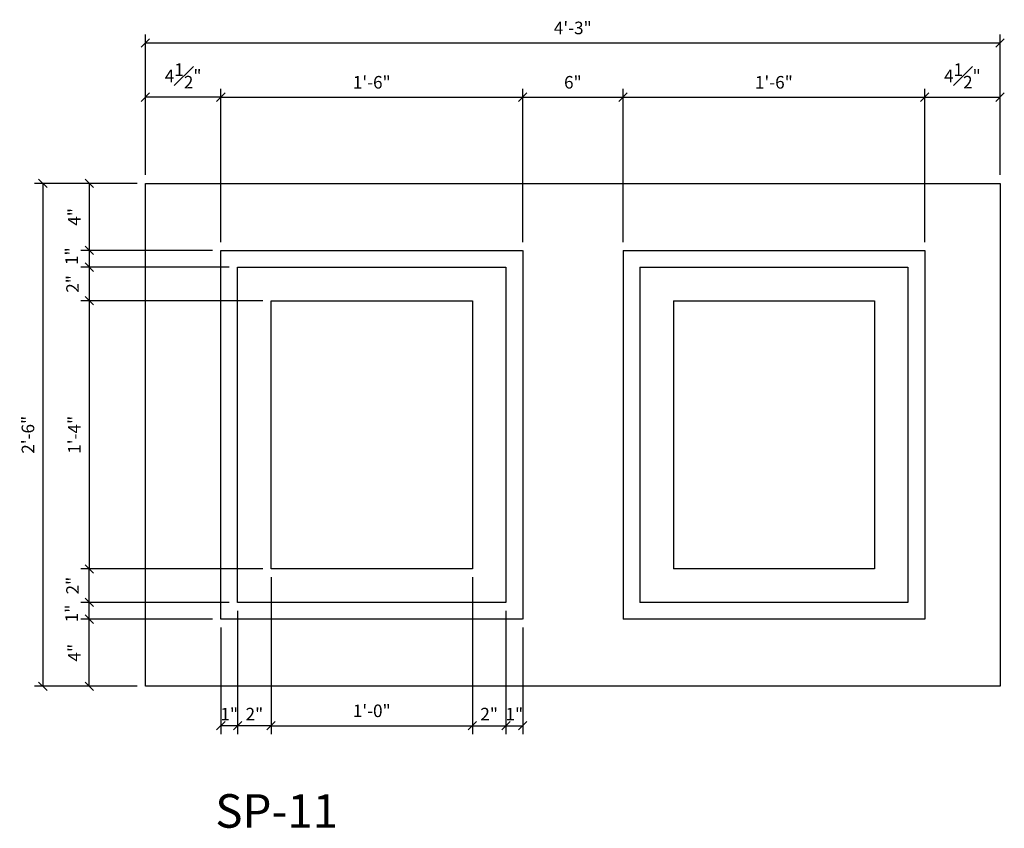
# Model space of a CAD drawing. Extents: x 3 to 104, y 74 to 122.
# Drawn here: x 3 to 61, y 74 to 122 of the extents above; entities that cross this region are included whole.
import ezdxf

# ---------------------------------------------------------------- set-up
doc = ezdxf.new("R2010")
doc.units = 0
doc.header["$MEASUREMENT"] = 0
doc.layers.get('DEFPOINTS').update_dxf_attribs({"linetype": 'CONTINUOUS'})
for name, color, linetype in [('DIMS', 8, 'CONTINUOUS'), ('FIBERGLASS', 7, 'CONTINUOUS'), ('TEXT', 8, 'CONTINUOUS')]:
    doc.layers.add(name, color=color, linetype=linetype)
doc.styles.add('DIMS', font='stylu.ttf')
doc.styles.add('TITLES', font='swiss.ttf', dxfattribs={"height": 2})
doc.dimstyles.new('EDON', dxfattribs={"dimscale": 8, "dimtxt": 0.09375, "dimasz": 0.0625, "dimexe": 0.0625, "dimexo": 0.0625, "dimgap": 0.0625, "dimtad": 3, "dimdec": 4, "dimzin": 3, "dimdsep": 46, "dimlunit": 4, "dimtxsty": 'DIMS', "dimblk1": 'OBLIQUE', "dimblk2": 'OBLIQUE', "dimsah": 1, "dimcen": 0.0625, "dimclrd": 3, "dimclre": 3, "dimclrt": 256, "dimaunit": 1, "dimadec": 0, "dimazin": 0, "dimtfac": 1, "dimtdec": 4, "dimtmove": 2, "dimatfit": 3, "dimldrblk": 'OBLIQUE', "dimfxl": 0, "dimfrac": 1, "dimtolj": 1, "dimtzin": 0, "dimarcsym": 0})

# ---------------------------------------------------------------- blocks, each defined once
blk = doc.blocks.new('_OBLIQUE')
at = {"layer": 'DIMS', "color": 6, "linetype": 'ByBlock', "ltscale": 8}
blk.add_line((-0.5, -0.5), (0.5, 0.5), dxfattribs=at)
blk = doc.blocks.new('*D60')
at = {"layer": 'DEFPOINTS', "color": 0, "ltscale": 8}
for p in [(10.168, 112.113), (4.049, 82.113), (10.168, 82.113)]:
    blk.add_point(p, dxfattribs=at)
at = {"layer": 'DIMS', "color": 3, "lineweight": -2, "ltscale": 8}
for p, q in [((9.668, 112.113), (3.549, 112.113)), ((4.049, 112.113), (4.049, 82.113)), ((9.668, 82.113), (3.549, 82.113))]:
    blk.add_line(p, q, dxfattribs=at)
at = {"layer": 'DIMS', "color": 3, "lineweight": -2, "ltscale": 8, "xscale": 0.5, "yscale": 0.5, "zscale": 0.5}
for p, rotation in [((4.049, 112.113), 90), ((4.049, 82.113), 270)]:
    blk.add_blockref('_OBLIQUE', p, dxfattribs=dict(at, rotation=rotation))
at = {"layer": 'DIMS', "ltscale": 8, "insert": (3.16, 97.113), "char_height": 0.75, "attachment_point": 5, "rotation": 90, "style": 'DIMS'}
blk.add_mtext('\\A1;2\'-6"', dxfattribs=at)
blk = doc.blocks.new('*D58')
at = {"layer": 'DEFPOINTS', "color": 0, "ltscale": 8}
for p in [(61.157, 120.494), (10.168, 112.113), (61.157, 112.113)]:
    blk.add_point(p, dxfattribs=at)
at = {"layer": 'DIMS', "color": 3, "lineweight": -2, "ltscale": 8}
for p, q in [((10.168, 112.613), (10.168, 120.994)), ((10.168, 120.494), (61.157, 120.494)), ((61.157, 112.613), (61.157, 120.994))]:
    blk.add_line(p, q, dxfattribs=at)
at = {"layer": 'DIMS', "color": 3, "lineweight": -2, "ltscale": 8, "xscale": 0.5, "yscale": 0.5, "zscale": 0.5, "rotation": 180}
blk.add_blockref('_OBLIQUE', (10.168, 120.494), dxfattribs=at)
at = {"layer": 'DIMS', "color": 3, "lineweight": -2, "ltscale": 8, "xscale": 0.5, "yscale": 0.5, "zscale": 0.5}
blk.add_blockref('_OBLIQUE', (61.157, 120.494), dxfattribs=at)
at = {"layer": 'DIMS', "ltscale": 8, "insert": (35.663, 121.385), "char_height": 0.75, "attachment_point": 5, "style": 'DIMS'}
blk.add_mtext('\\A1;4\'-3"', dxfattribs=at)
blk = doc.blocks.new('*D76')
at = {"layer": 'DEFPOINTS', "color": 0, "ltscale": 8}
for p in [(10.168, 117.254), (10.168, 112.113), (14.668, 108.113)]:
    blk.add_point(p, dxfattribs=at)
at = {"layer": 'DIMS', "color": 3, "lineweight": -2, "ltscale": 8}
for p, q in [((10.168, 112.613), (10.168, 117.754)), ((14.668, 108.613), (14.668, 117.754)), ((14.668, 117.254), (10.168, 117.254))]:
    blk.add_line(p, q, dxfattribs=at)
at = {"layer": 'DIMS', "color": 3, "lineweight": -2, "ltscale": 8, "xscale": 0.5, "yscale": 0.5, "zscale": 0.5, "rotation": 180}
blk.add_blockref('_OBLIQUE', (10.168, 117.254), dxfattribs=at)
at = {"layer": 'DIMS', "color": 3, "lineweight": -2, "ltscale": 8, "xscale": 0.5, "yscale": 0.5, "zscale": 0.5}
blk.add_blockref('_OBLIQUE', (14.668, 117.254), dxfattribs=at)
at = {"layer": 'DIMS', "ltscale": 8, "insert": (12.418, 118.524), "char_height": 0.75, "attachment_point": 5, "style": 'DIMS'}
blk.add_mtext('\\A1;4{\\H1.000000x;\\S1#2;}"', dxfattribs=at)
blk = doc.blocks.new('*D77')
at = {"layer": 'DEFPOINTS', "color": 0, "ltscale": 8}
for p in [(10.168, 112.113), (6.817, 108.113), (14.668, 108.113)]:
    blk.add_point(p, dxfattribs=at)
at = {"layer": 'DIMS', "color": 3, "lineweight": -2, "ltscale": 8}
for p, q in [((9.668, 112.113), (6.317, 112.113)), ((6.817, 112.113), (6.817, 108.113)), ((14.168, 108.113), (6.317, 108.113))]:
    blk.add_line(p, q, dxfattribs=at)
at = {"layer": 'DIMS', "color": 3, "lineweight": -2, "ltscale": 8, "xscale": 0.5, "yscale": 0.5, "zscale": 0.5}
for p, rotation in [((6.817, 112.113), 90), ((6.817, 108.113), 270)]:
    blk.add_blockref('_OBLIQUE', p, dxfattribs=dict(at, rotation=rotation))
at = {"layer": 'DIMS', "ltscale": 8, "insert": (5.925, 110.113), "char_height": 0.75, "attachment_point": 5, "rotation": 90, "style": 'DIMS'}
blk.add_mtext('\\A1;4"', dxfattribs=at)
blk = doc.blocks.new('*D78')
at = {"layer": 'DEFPOINTS', "color": 0, "ltscale": 8}
for p in [(32.675, 117.254), (14.668, 108.113), (32.675, 108.113)]:
    blk.add_point(p, dxfattribs=at)
at = {"layer": 'DIMS', "color": 3, "lineweight": -2, "ltscale": 8}
for p, q in [((14.668, 108.613), (14.668, 117.754)), ((32.675, 108.613), (32.675, 117.754)), ((14.668, 117.254), (32.675, 117.254))]:
    blk.add_line(p, q, dxfattribs=at)
at = {"layer": 'DIMS', "color": 3, "lineweight": -2, "ltscale": 8, "xscale": 0.5, "yscale": 0.5, "zscale": 0.5, "rotation": 180}
blk.add_blockref('_OBLIQUE', (14.668, 117.254), dxfattribs=at)
at = {"layer": 'DIMS', "color": 3, "lineweight": -2, "ltscale": 8, "xscale": 0.5, "yscale": 0.5, "zscale": 0.5}
blk.add_blockref('_OBLIQUE', (32.675, 117.254), dxfattribs=at)
at = {"layer": 'DIMS', "ltscale": 8, "insert": (23.671, 118.143), "char_height": 0.75, "attachment_point": 5, "style": 'DIMS'}
blk.add_mtext('\\A1;1\'-6"', dxfattribs=at)
blk = doc.blocks.new('*D79')
at = {"layer": 'DEFPOINTS', "color": 0, "ltscale": 8}
for p in [(38.663, 117.254), (32.675, 108.113), (38.663, 108.113)]:
    blk.add_point(p, dxfattribs=at)
at = {"layer": 'DIMS', "color": 3, "lineweight": -2, "ltscale": 8}
for p, q in [((32.675, 108.613), (32.675, 117.754)), ((38.663, 108.613), (38.663, 117.754)), ((32.675, 117.254), (38.663, 117.254))]:
    blk.add_line(p, q, dxfattribs=at)
at = {"layer": 'DIMS', "color": 3, "lineweight": -2, "ltscale": 8, "xscale": 0.5, "yscale": 0.5, "zscale": 0.5, "rotation": 180}
blk.add_blockref('_OBLIQUE', (32.675, 117.254), dxfattribs=at)
at = {"layer": 'DIMS', "color": 3, "lineweight": -2, "ltscale": 8, "xscale": 0.5, "yscale": 0.5, "zscale": 0.5}
blk.add_blockref('_OBLIQUE', (38.663, 117.254), dxfattribs=at)
at = {"layer": 'DIMS', "ltscale": 8, "insert": (35.669, 118.143), "char_height": 0.75, "attachment_point": 5, "style": 'DIMS'}
blk.add_mtext('\\A1;6"', dxfattribs=at)
blk = doc.blocks.new('*D80')
at = {"layer": 'DEFPOINTS', "color": 0, "ltscale": 8}
for p in [(56.657, 117.254), (38.663, 108.113), (56.657, 108.113)]:
    blk.add_point(p, dxfattribs=at)
at = {"layer": 'DIMS', "color": 3, "lineweight": -2, "ltscale": 8}
for p, q in [((38.663, 108.613), (38.663, 117.754)), ((56.657, 108.613), (56.657, 117.754)), ((38.663, 117.254), (56.657, 117.254))]:
    blk.add_line(p, q, dxfattribs=at)
at = {"layer": 'DIMS', "color": 3, "lineweight": -2, "ltscale": 8, "xscale": 0.5, "yscale": 0.5, "zscale": 0.5, "rotation": 180}
blk.add_blockref('_OBLIQUE', (38.663, 117.254), dxfattribs=at)
at = {"layer": 'DIMS', "color": 3, "lineweight": -2, "ltscale": 8, "xscale": 0.5, "yscale": 0.5, "zscale": 0.5}
blk.add_blockref('_OBLIQUE', (56.657, 117.254), dxfattribs=at)
at = {"layer": 'DIMS', "ltscale": 8, "insert": (47.66, 118.143), "char_height": 0.75, "attachment_point": 5, "style": 'DIMS'}
blk.add_mtext('\\A1;1\'-6"', dxfattribs=at)
blk = doc.blocks.new('*D81')
at = {"layer": 'DEFPOINTS', "color": 0, "ltscale": 8}
for p in [(61.157, 117.254), (61.157, 112.113), (56.657, 108.113)]:
    blk.add_point(p, dxfattribs=at)
at = {"layer": 'DIMS', "color": 3, "lineweight": -2, "ltscale": 8}
for p, q in [((56.657, 108.613), (56.657, 117.754)), ((61.157, 112.613), (61.157, 117.754)), ((56.657, 117.254), (61.157, 117.254))]:
    blk.add_line(p, q, dxfattribs=at)
at = {"layer": 'DIMS', "color": 3, "lineweight": -2, "ltscale": 8, "xscale": 0.5, "yscale": 0.5, "zscale": 0.5, "rotation": 180}
blk.add_blockref('_OBLIQUE', (56.657, 117.254), dxfattribs=at)
at = {"layer": 'DIMS', "color": 3, "lineweight": -2, "ltscale": 8, "xscale": 0.5, "yscale": 0.5, "zscale": 0.5}
blk.add_blockref('_OBLIQUE', (61.157, 117.254), dxfattribs=at)
at = {"layer": 'DIMS', "ltscale": 8, "insert": (58.907, 118.524), "char_height": 0.75, "attachment_point": 5, "style": 'DIMS'}
blk.add_mtext('\\A1;4{\\H1.000000x;\\S1#2;}"', dxfattribs=at)
blk = doc.blocks.new('*D95')
at = {"layer": 'DEFPOINTS', "color": 0, "ltscale": 8}
for p in [(14.668, 108.113), (6.817, 107.113), (15.668, 107.113)]:
    blk.add_point(p, dxfattribs=at)
at = {"layer": 'DIMS', "color": 3, "lineweight": -2, "ltscale": 8}
for p, q in [((14.168, 108.113), (6.317, 108.113)), ((6.817, 108.113), (6.817, 107.113)), ((15.168, 107.113), (6.317, 107.113))]:
    blk.add_line(p, q, dxfattribs=at)
at = {"layer": 'DIMS', "color": 3, "lineweight": -2, "ltscale": 8, "xscale": 0.5, "yscale": 0.5, "zscale": 0.5}
for p, rotation in [((6.817, 108.113), 90), ((6.817, 107.113), 270)]:
    blk.add_blockref('_OBLIQUE', p, dxfattribs=dict(at, rotation=rotation))
at = {"layer": 'DIMS', "ltscale": 8, "insert": (5.763, 107.77), "char_height": 0.75, "attachment_point": 5, "rotation": 90, "style": 'DIMS'}
blk.add_mtext('\\A1;1"', dxfattribs=at)
blk = doc.blocks.new('*D96')
at = {"layer": 'DEFPOINTS', "color": 0, "ltscale": 8}
for p in [(15.668, 107.113), (6.817, 105.113), (17.668, 105.113)]:
    blk.add_point(p, dxfattribs=at)
at = {"layer": 'DIMS', "color": 3, "lineweight": -2, "ltscale": 8}
for p, q in [((15.168, 107.113), (6.317, 107.113)), ((6.817, 107.113), (6.817, 105.113)), ((17.168, 105.113), (6.317, 105.113))]:
    blk.add_line(p, q, dxfattribs=at)
at = {"layer": 'DIMS', "color": 3, "lineweight": -2, "ltscale": 8, "xscale": 0.5, "yscale": 0.5, "zscale": 0.5}
for p, rotation in [((6.817, 107.113), 90), ((6.817, 105.113), 270)]:
    blk.add_blockref('_OBLIQUE', p, dxfattribs=dict(at, rotation=rotation))
at = {"layer": 'DIMS', "ltscale": 8, "insert": (5.821, 106.113), "char_height": 0.75, "attachment_point": 5, "rotation": 90, "style": 'DIMS'}
blk.add_mtext('\\A1;2"', dxfattribs=at)
blk = doc.blocks.new('*D97')
at = {"layer": 'DEFPOINTS', "color": 0, "ltscale": 8}
for p in [(17.668, 105.113), (6.817, 89.113), (17.668, 89.113)]:
    blk.add_point(p, dxfattribs=at)
at = {"layer": 'DIMS', "color": 3, "lineweight": -2, "ltscale": 8}
for p, q in [((17.168, 105.113), (6.317, 105.113)), ((6.817, 105.113), (6.817, 89.113)), ((17.168, 89.113), (6.317, 89.113))]:
    blk.add_line(p, q, dxfattribs=at)
at = {"layer": 'DIMS', "color": 3, "lineweight": -2, "ltscale": 8, "xscale": 0.5, "yscale": 0.5, "zscale": 0.5}
for p, rotation in [((6.817, 105.113), 90), ((6.817, 89.113), 270)]:
    blk.add_blockref('_OBLIQUE', p, dxfattribs=dict(at, rotation=rotation))
at = {"layer": 'DIMS', "ltscale": 8, "insert": (5.925, 97.113), "char_height": 0.75, "attachment_point": 5, "rotation": 90, "style": 'DIMS'}
blk.add_mtext('\\A1;1\'-4"', dxfattribs=at)
blk = doc.blocks.new('*D98')
at = {"layer": 'DEFPOINTS', "color": 0, "ltscale": 8}
for p in [(6.817, 86.113), (14.668, 86.113), (10.168, 82.113)]:
    blk.add_point(p, dxfattribs=at)
at = {"layer": 'DIMS', "color": 3, "lineweight": -2, "ltscale": 8}
for p, q in [((14.168, 86.113), (6.317, 86.113)), ((6.817, 82.113), (6.817, 86.113)), ((9.668, 82.113), (6.317, 82.113))]:
    blk.add_line(p, q, dxfattribs=at)
at = {"layer": 'DIMS', "color": 3, "lineweight": -2, "ltscale": 8, "xscale": 0.5, "yscale": 0.5, "zscale": 0.5}
for p, rotation in [((6.817, 86.113), 90), ((6.817, 82.113), 270)]:
    blk.add_blockref('_OBLIQUE', p, dxfattribs=dict(at, rotation=rotation))
at = {"layer": 'DIMS', "ltscale": 8, "insert": (5.925, 84.113), "char_height": 0.75, "attachment_point": 5, "rotation": 90, "style": 'DIMS'}
blk.add_mtext('\\A1;4"', dxfattribs=at)
blk = doc.blocks.new('*D99')
at = {"layer": 'DEFPOINTS', "color": 0, "ltscale": 8}
for p in [(6.817, 87.113), (15.668, 87.113), (14.668, 86.113)]:
    blk.add_point(p, dxfattribs=at)
at = {"layer": 'DIMS', "color": 3, "lineweight": -2, "ltscale": 8}
for p, q in [((15.168, 87.113), (6.317, 87.113)), ((6.817, 86.113), (6.817, 87.113)), ((14.168, 86.113), (6.317, 86.113))]:
    blk.add_line(p, q, dxfattribs=at)
at = {"layer": 'DIMS', "color": 3, "lineweight": -2, "ltscale": 8, "xscale": 0.5, "yscale": 0.5, "zscale": 0.5}
for p, rotation in [((6.817, 87.113), 90), ((6.817, 86.113), 270)]:
    blk.add_blockref('_OBLIQUE', p, dxfattribs=dict(at, rotation=rotation))
at = {"layer": 'DIMS', "ltscale": 8, "insert": (5.763, 86.455), "char_height": 0.75, "attachment_point": 5, "rotation": 90, "style": 'DIMS'}
blk.add_mtext('\\A1;1"', dxfattribs=at)
blk = doc.blocks.new('*D100')
at = {"layer": 'DEFPOINTS', "color": 0, "ltscale": 8}
for p in [(6.817, 89.113), (17.668, 89.113), (15.668, 87.113)]:
    blk.add_point(p, dxfattribs=at)
at = {"layer": 'DIMS', "color": 3, "lineweight": -2, "ltscale": 8}
for p, q in [((17.168, 89.113), (6.317, 89.113)), ((6.817, 87.113), (6.817, 89.113)), ((15.168, 87.113), (6.317, 87.113))]:
    blk.add_line(p, q, dxfattribs=at)
at = {"layer": 'DIMS', "color": 3, "lineweight": -2, "ltscale": 8, "xscale": 0.5, "yscale": 0.5, "zscale": 0.5}
for p, rotation in [((6.817, 89.113), 90), ((6.817, 87.113), 270)]:
    blk.add_blockref('_OBLIQUE', p, dxfattribs=dict(at, rotation=rotation))
at = {"layer": 'DIMS', "ltscale": 8, "insert": (5.821, 88.113), "char_height": 0.75, "attachment_point": 5, "rotation": 90, "style": 'DIMS'}
blk.add_mtext('\\A1;2"', dxfattribs=at)
blk = doc.blocks.new('*D101')
at = {"layer": 'DEFPOINTS', "color": 0, "ltscale": 8}
for p in [(17.668, 89.113), (29.675, 89.113), (29.675, 79.757)]:
    blk.add_point(p, dxfattribs=at)
at = {"layer": 'DIMS', "color": 3, "lineweight": -2, "ltscale": 8}
for p, q in [((17.668, 88.613), (17.668, 79.257)), ((29.675, 88.613), (29.675, 79.257)), ((17.668, 79.757), (29.675, 79.757))]:
    blk.add_line(p, q, dxfattribs=at)
at = {"layer": 'DIMS', "color": 3, "lineweight": -2, "ltscale": 8, "xscale": 0.5, "yscale": 0.5, "zscale": 0.5, "rotation": 180}
blk.add_blockref('_OBLIQUE', (17.668, 79.757), dxfattribs=at)
at = {"layer": 'DIMS', "color": 3, "lineweight": -2, "ltscale": 8, "xscale": 0.5, "yscale": 0.5, "zscale": 0.5}
blk.add_blockref('_OBLIQUE', (29.675, 79.757), dxfattribs=at)
at = {"layer": 'DIMS', "ltscale": 8, "insert": (23.671, 80.645), "char_height": 0.75, "attachment_point": 5, "style": 'DIMS'}
blk.add_mtext('\\A1;1\'-0"', dxfattribs=at)
blk = doc.blocks.new('*D102')
at = {"layer": 'DEFPOINTS', "color": 0, "ltscale": 8}
for p in [(17.668, 89.113), (15.668, 87.113), (15.668, 79.757)]:
    blk.add_point(p, dxfattribs=at)
at = {"layer": 'DIMS', "color": 3, "lineweight": -2, "ltscale": 8}
for p, q in [((17.668, 88.613), (17.668, 79.257)), ((15.668, 86.613), (15.668, 79.257)), ((17.668, 79.757), (15.668, 79.757))]:
    blk.add_line(p, q, dxfattribs=at)
at = {"layer": 'DIMS', "color": 3, "lineweight": -2, "ltscale": 8, "xscale": 0.5, "yscale": 0.5, "zscale": 0.5, "rotation": 180}
blk.add_blockref('_OBLIQUE', (15.668, 79.757), dxfattribs=at)
at = {"layer": 'DIMS', "color": 3, "lineweight": -2, "ltscale": 8, "xscale": 0.5, "yscale": 0.5, "zscale": 0.5}
blk.add_blockref('_OBLIQUE', (17.668, 79.757), dxfattribs=at)
at = {"layer": 'DIMS', "ltscale": 8, "insert": (16.668, 80.448), "char_height": 0.75, "attachment_point": 5, "style": 'DIMS'}
blk.add_mtext('\\A1;2"', dxfattribs=at)
blk = doc.blocks.new('*D103')
at = {"layer": 'DEFPOINTS', "color": 0, "ltscale": 8}
for p in [(15.668, 87.113), (14.668, 86.113), (14.668, 79.757)]:
    blk.add_point(p, dxfattribs=at)
at = {"layer": 'DIMS', "color": 3, "lineweight": -2, "ltscale": 8}
for p, q in [((15.668, 86.613), (15.668, 79.257)), ((14.668, 85.613), (14.668, 79.257)), ((15.668, 79.757), (14.668, 79.757))]:
    blk.add_line(p, q, dxfattribs=at)
at = {"layer": 'DIMS', "color": 3, "lineweight": -2, "ltscale": 8, "xscale": 0.5, "yscale": 0.5, "zscale": 0.5, "rotation": 180}
blk.add_blockref('_OBLIQUE', (14.668, 79.757), dxfattribs=at)
at = {"layer": 'DIMS', "color": 3, "lineweight": -2, "ltscale": 8, "xscale": 0.5, "yscale": 0.5, "zscale": 0.5}
blk.add_blockref('_OBLIQUE', (15.668, 79.757), dxfattribs=at)
at = {"layer": 'DIMS', "ltscale": 8, "insert": (15.168, 80.448), "char_height": 0.75, "attachment_point": 5, "style": 'DIMS'}
blk.add_mtext('\\A1;1"', dxfattribs=at)
blk = doc.blocks.new('*D104')
at = {"layer": 'DEFPOINTS', "color": 0, "ltscale": 8}
for p in [(29.675, 89.113), (31.675, 87.113), (31.675, 79.757)]:
    blk.add_point(p, dxfattribs=at)
at = {"layer": 'DIMS', "color": 3, "lineweight": -2, "ltscale": 8}
for p, q in [((29.675, 88.613), (29.675, 79.257)), ((31.675, 86.613), (31.675, 79.257)), ((29.675, 79.757), (31.675, 79.757))]:
    blk.add_line(p, q, dxfattribs=at)
at = {"layer": 'DIMS', "color": 3, "lineweight": -2, "ltscale": 8, "xscale": 0.5, "yscale": 0.5, "zscale": 0.5, "rotation": 180}
blk.add_blockref('_OBLIQUE', (29.675, 79.757), dxfattribs=at)
at = {"layer": 'DIMS', "color": 3, "lineweight": -2, "ltscale": 8, "xscale": 0.5, "yscale": 0.5, "zscale": 0.5}
blk.add_blockref('_OBLIQUE', (31.675, 79.757), dxfattribs=at)
at = {"layer": 'DIMS', "ltscale": 8, "insert": (30.675, 80.448), "char_height": 0.75, "attachment_point": 5, "style": 'DIMS'}
blk.add_mtext('\\A1;2"', dxfattribs=at)
blk = doc.blocks.new('*D105')
at = {"layer": 'DEFPOINTS', "color": 0, "ltscale": 8}
for p in [(31.675, 87.113), (32.675, 86.113), (32.675, 79.757)]:
    blk.add_point(p, dxfattribs=at)
at = {"layer": 'DIMS', "color": 3, "lineweight": -2, "ltscale": 8}
for p, q in [((31.675, 86.613), (31.675, 79.257)), ((32.675, 85.613), (32.675, 79.257)), ((31.675, 79.757), (32.675, 79.757))]:
    blk.add_line(p, q, dxfattribs=at)
at = {"layer": 'DIMS', "color": 3, "lineweight": -2, "ltscale": 8, "xscale": 0.5, "yscale": 0.5, "zscale": 0.5, "rotation": 180}
blk.add_blockref('_OBLIQUE', (31.675, 79.757), dxfattribs=at)
at = {"layer": 'DIMS', "color": 3, "lineweight": -2, "ltscale": 8, "xscale": 0.5, "yscale": 0.5, "zscale": 0.5}
blk.add_blockref('_OBLIQUE', (32.675, 79.757), dxfattribs=at)
at = {"layer": 'DIMS', "ltscale": 8, "insert": (32.175, 80.448), "char_height": 0.75, "attachment_point": 5, "style": 'DIMS'}
blk.add_mtext('\\A1;1"', dxfattribs=at)

msp = doc.modelspace()

# ---------------------------------------------------------------- linework, layer by layer
at = {"layer": 'FIBERGLASS', "color": 5, "ltscale": 8}
for p, q in [((10.16766, 82.11254), (10.16766, 112.11254)), ((10.16766, 112.11254), (61.15743, 112.11254)), ((61.15743, 112.11254), (61.15743, 82.11254)), ((61.15743, 82.11254), (10.16766, 82.11254))]:
    msp.add_line(p, q, dxfattribs=at)
at = {"layer": 'FIBERGLASS', "ltscale": 8}
for p, q in [((14.66766, 86.11254), (14.66766, 108.11254)), ((14.66766, 108.11254), (32.66254, 108.11254)), ((32.67453, 108.11254), (32.67453, 86.11254)), ((38.66254, 108.11254), (38.66254, 86.11254)), ((38.66254, 108.11254), (56.65743, 108.11254)), ((56.65743, 108.11254), (56.65743, 86.11254)), ((15.66766, 107.11254), (31.67453, 107.11254)), ((15.66766, 87.11254), (15.66766, 107.11254)), ((31.67453, 107.11254), (31.67453, 87.11254)), ((39.66254, 107.11254), (55.65743, 107.11254)), ((39.66254, 107.11254), (39.66254, 87.11254)), ((55.65743, 107.11254), (55.65743, 87.11254)), ((17.66766, 89.11254), (17.66766, 105.11254)), ((17.66766, 105.11254), (29.67453, 105.11254)), ((29.67453, 105.11254), (29.67453, 89.11254)), ((41.66254, 105.11254), (41.66254, 89.11254)), ((41.66254, 105.11254), (53.65743, 105.11254)), ((53.65743, 105.11254), (53.65743, 89.11254)), ((29.67453, 89.11254), (17.66766, 89.11254)), ((53.65743, 89.11254), (41.66254, 89.11254)), ((31.67453, 87.11254), (15.66766, 87.11254)), ((55.65743, 87.11254), (39.66254, 87.11254)), ((32.66254, 86.11254), (14.66766, 86.11254)), ((56.65743, 86.11254), (38.66254, 86.11254))]:
    msp.add_line(p, q, dxfattribs=at)

# ---------------------------------------------------------------- texts
at = {"layer": 'TEXT', "ltscale": 4, "insert": (14.33503, 75.6712), "char_height": 2, "width": 56.0625, "attachment_point": 1, "style": 'TITLES'}
msp.add_mtext('SP-11', dxfattribs=at)

# ---------------------------------------------------------------- dimensions: what is measured, and where the dimension line sits
at = {"layer": 'DIMS', "ltscale": 8}
for base, p1, p2, picture, middle in [((61.15743, 120.49356), (10.16766, 112.11254), (61.15743, 112.11254), '*D58', (35.66254, 121.38531)), ((10.16766, 117.25439), (14.66766, 108.11254), (10.16766, 112.11254), '*D76', (12.41766, 118.52443)), ((61.15743, 117.25439), (56.65743, 108.11254), (61.15743, 112.11254), '*D81', (58.90743, 118.52443)), ((32.67453, 117.25439), (14.66766, 108.11254), (32.67453, 108.11254), '*D78', (23.67109, 118.1434)), ((38.66254, 117.25439), (32.67453, 108.11254), (38.66254, 108.11254), '*D79', (35.66854, 118.1434)), ((56.65743, 117.25439), (38.66254, 108.11254), (56.65743, 108.11254), '*D80', (47.65999, 118.1434)), ((29.67453, 79.75683), (17.66766, 89.11254), (29.67453, 89.11254), '*D101', (23.67109, 80.64529))]:
    dim = msp.add_linear_dim(base=base, p1=p1, p2=p2, dimstyle='EDON', dxfattribs=at)
    dim.commit()
    dim.dimension.update_dxf_attribs({"geometry": picture, "text_midpoint": middle})
for base, p1, p2, angle, picture, middle in [((4.049, 82.11254), (10.16766, 112.11254), (10.16766, 82.11254), 90, '*D60', (3.16, 97.11254)), ((6.81674, 108.11254), (10.16766, 112.11254), (14.66766, 108.11254), 90, '*D77', (5.92499, 110.11254)), ((6.81674, 89.11254), (17.66766, 105.11254), (17.66766, 89.11254), 90, '*D97', (5.92499, 97.11254)), ((6.81674, 86.11254), (10.16766, 82.11254), (14.66766, 86.11254), 270, '*D98', (5.92499, 84.11254))]:
    dim = msp.add_linear_dim(base=base, p1=p1, p2=p2, angle=angle, dimstyle='EDON', dxfattribs=at)
    dim.commit()
    dim.dimension.update_dxf_attribs({"geometry": picture, "text_midpoint": middle})
for base, p1, p2, angle, picture, middle in [((6.81674, 107.11254), (14.66766, 108.11254), (15.66766, 107.11254), 90, '*D95', (5.76346, 107.77028)), ((6.81674, 105.11254), (15.66766, 107.11254), (17.66766, 105.11254), 90, '*D96', (5.82069, 106.11254)), ((6.81674, 89.11254), (15.66766, 87.11254), (17.66766, 89.11254), 270, '*D100', (5.82069, 88.11254)), ((31.67453, 79.75683), (29.67453, 89.11254), (31.67453, 87.11254), 180, '*D104', (30.67453, 80.44835)), ((6.81674, 87.11254), (14.66766, 86.11254), (15.66766, 87.11254), 270, '*D99', (5.76346, 86.4548)), ((32.67453, 79.75683), (31.67453, 87.11254), (32.67453, 86.11254), 180, '*D105', (32.17453, 80.44835))]:
    dim = msp.add_linear_dim(base=base, p1=p1, p2=p2, angle=angle, dimstyle='EDON', dxfattribs=at)
    dim.commit()
    dim.dimension.update_dxf_attribs({"geometry": picture, "text_midpoint": middle, "dimtype": 160})
for base, p1, p2, picture, middle in [((15.66766, 79.75683), (17.66766, 89.11254), (15.66766, 87.11254), '*D102', (16.66766, 80.44835)), ((14.66766, 79.75683), (15.66766, 87.11254), (14.66766, 86.11254), '*D103', (15.16766, 80.44835))]:
    dim = msp.add_linear_dim(base=base, p1=p1, p2=p2, dimstyle='EDON', dxfattribs=at)
    dim.commit()
    dim.dimension.update_dxf_attribs({"geometry": picture, "text_midpoint": middle, "dimtype": 160})

doc.saveas('drawing.dxf')
